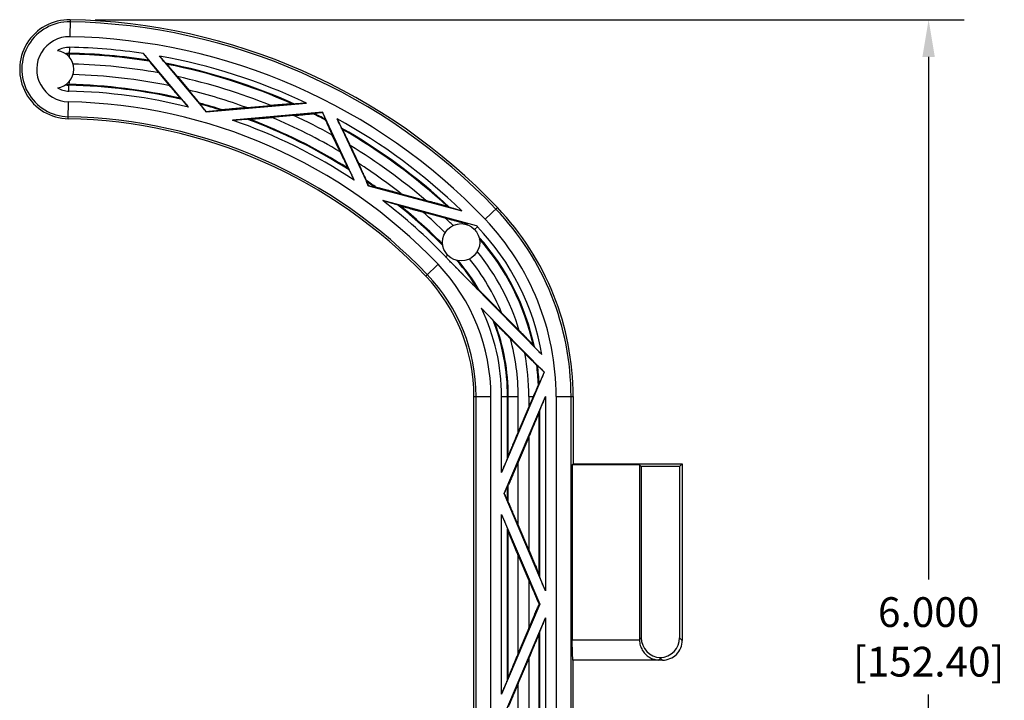
# Model space of a CAD drawing. Units: inches. Extents: x 0 to 34, y 0.4 to 22.
# Drawn here: x 6.6 to 11.6, y 9.6 to 13 of the extents above; entities that cross this region are included whole.
import ezdxf

# ---------------------------------------------------------------- set-up
doc = ezdxf.new("R2010")
doc.units = ezdxf.units.IN
doc.header["$LTSCALE"] = 1.87
doc.header["$MEASUREMENT"] = 0
doc.header["$PDMODE"] = 3
doc.header["$PDSIZE"] = 0.3125
doc.layers.get('0').update_dxf_attribs({"linetype": 'CONTINUOUS'})
doc.layers.get('Defpoints').update_dxf_attribs({"linetype": 'CONTINUOUS'})
doc.layers.add('DATUM_AXES', color=7, linetype='CONTINUOUS')
doc.styles.get("Standard").update_dxf_attribs({"font": 'txt', "width": 0.8})
doc.dimstyles.new('DIMSTYLE_1', dxfattribs={"dimtxt": 0.15, "dimasz": 0.1875, "dimexe": 0.18, "dimexo": 0.0625, "dimgap": 0.09, "dimtad": 0, "dimtih": 1, "dimtoh": 1, "dimdec": 3, "dimzin": 0, "dimdsep": 46, "dimtxsty": 'Standard', "dimblk": '_ARROW_FILLED', "dimcen": 0.09, "dimadec": 0, "dimazin": 0, "dimtp": 0.001, "dimtm": 0.001, "dimtfac": 1, "dimtdec": 3, "dimtofl": 0, "dimtmove": 0, "dimatfit": 3, "dimldrblk": '_ARROW_FILLED', "dimfxl": 0, "dimtolj": 1, "dimtzin": 0, "dimarcsym": 0})

# ---------------------------------------------------------------- blocks, each defined once
blk = doc.blocks.new('_ARROW_FILLED')
at = {"color": 0, "linetype": 'ByBlock'}
blk.add_solid([(0, 0), (-1, 0.167), (-1, -0.167)], dxfattribs=at)
blk = doc.blocks.new('*D3')
at = {"color": 0, "linetype": 'Continuous', "lineweight": -2}
for p, q in [((6.9904, 12.9882), (11.3726, 12.9882)), ((11.1926, 12.8007), (11.1926, 10.1657)), ((11.1926, 7.1757), (11.1926, 9.5857)), ((9.7169, 6.9882), (11.3726, 6.9882))]:
    blk.add_line(p, q, dxfattribs=at)
at = {"layer": 'Defpoints', "color": 0, "linetype": 'Continuous'}
for p in [(6.9279, 12.9882), (11.1926, 12.9882), (9.6544, 6.9882)]:
    blk.add_point(p, dxfattribs=at)
at = {"color": 0, "linetype": 'Continuous', "lineweight": -2, "xscale": 0.1875, "yscale": 0.1875, "zscale": 0.1875}
for p, rotation in [((11.1926, 12.9882), 90), ((11.1926, 6.9882), 270)]:
    blk.add_blockref('_ARROW_FILLED', p, dxfattribs=dict(at, rotation=rotation))
at = {"color": 0, "linetype": 'Continuous', "insert": (11.1926, 9.8757), "char_height": 0.15, "attachment_point": 5}
blk.add_mtext('\\A1;6.000\\P [152.40]', dxfattribs=at)

msp = doc.modelspace()

# ---------------------------------------------------------------- linework, layer by layer
at = {"color": 7, "linetype": 'Continuous'}
for p, q in [((6.8654, 12.9882), (6.8637, 12.9025)), ((6.862, 12.8149), (6.8627, 12.8488)), ((7.4612, 12.5471), (7.2342, 12.8176)), ((7.2636, 12.7788), (7.2627, 12.7829)), ((7.3149, 12.8045), (7.5507, 12.5235)), ((7.353, 12.7629), (7.3459, 12.7683)), ((7.312, 12.7198), (7.3665, 12.6548)), ((6.8583, 12.6277), (6.8589, 12.6616)), ((7.406, 12.701), (7.4631, 12.6331)), ((6.8555, 12.4883), (6.8572, 12.574)), ((7.4278, 12.5861), (7.4204, 12.5919)), ((7.5179, 12.5633), (7.5168, 12.5677)), ((7.5507, 12.5235), (8.0562, 12.5677)), ((7.9953, 12.5629), (7.9835, 12.5638)), ((7.6341, 12.5332), (7.6288, 12.5308)), ((8.1365, 12.5211), (7.6827, 12.4814)), ((7.7554, 12.5447), (7.8764, 12.5553)), ((8.0924, 12.5168), (8.0882, 12.5144)), ((8.2961, 12.1788), (8.1365, 12.5211)), ((7.7687, 12.4865), (7.7553, 12.4873)), ((7.9919, 12.5051), (7.8812, 12.4955)), ((8.1521, 12.4817), (8.1522, 12.4861)), ((8.2104, 12.4889), (8.3682, 12.1505)), ((8.2386, 12.4341), (8.2328, 12.442)), ((8.2256, 12.322), (8.1863, 12.4063)), ((8.2772, 12.3534), (8.3188, 12.2642)), ((8.2714, 12.2306), (8.2652, 12.2392)), ((8.3583, 12.1729), (8.3582, 12.1777)), ((8.3682, 12.1505), (8.3682, 12.1506)), ((8.3682, 12.1505), (8.8391, 12.0243)), ((8.4082, 12.1424), (8.402, 12.142)), ((8.9138, 11.9491), (8.4409, 12.0758)), ((8.5343, 12.1094), (8.6582, 12.0762)), ((8.529, 12.0496), (8.5158, 12.0552)), ((8.7558, 11.988), (8.6437, 12.018)), ((8.7778, 12.0413), (8.7666, 12.0463)), ((8.9571, 11.9815), (9.0191, 12.0406)), ((8.8579, 11.9635), (8.8531, 11.9628)), ((8.9183, 11.9444), (8.9036, 11.9305)), ((8.7678, 11.7815), (9.243, 11.299)), ((8.6573, 11.6956), (8.7193, 11.7547)), ((9.255, 11.2108), (8.9377, 11.5329)), ((9.1286, 11.42), (9.04, 11.5099)), ((9.1565, 11.3062), (9.0848, 11.379)), ((9.2209, 11.2447), (9.2168, 11.2461)), ((9.255, 11.2108), (9.0399, 10.704)), ((9.2257, 11.1481), (9.2294, 11.1519)), ((8.9005, 11.0882), (8.9862, 11.0882)), ((8.9005, 7.7382), (8.9005, 11.0882)), ((8.9112, 7.7382), (8.9112, 11.0882)), ((8.9862, 7.7382), (8.9862, 11.0882)), ((9.0399, 11.0882), (9.1237, 11.0882)), ((9.0399, 10.704), (9.0399, 11.0882)), ((9.053, 10.5984), (9.2611, 11.0886)), ((9.0698, 10.7759), (9.0698, 11.0882)), ((9.0738, 10.7903), (9.0738, 11.0882)), ((9.1237, 10.9101), (9.1237, 11.0882)), ((9.1772, 11.0882), (9.1994, 11.0882)), ((9.1772, 11.0882), (9.1772, 11.036)), ((9.2611, 11.0886), (9.2611, 10.1082)), ((9.3148, 11.0882), (9.4005, 11.0882)), ((9.3148, 11.0882), (9.3148, 7.7382)), ((9.3897, 11.0882), (9.3897, 7.7382)), ((9.4005, 11.0882), (9.4005, 10.7482)), ((9.1772, 11.036), (9.1237, 10.9101)), ((9.2271, 11.0023), (9.2311, 11.0166)), ((9.2271, 11.0023), (9.2271, 10.1944)), ((9.2311, 11.0166), (9.2311, 10.1801)), ((9.1772, 10.8825), (9.1237, 10.7566)), ((9.1772, 10.8825), (9.1772, 10.3143)), ((9.0738, 10.7903), (9.0698, 10.7759)), ((9.1237, 10.4402), (9.1237, 10.7566)), ((9.3963, 10.744), (9.4005, 10.7482)), ((9.7347, 10.744), (9.3963, 10.744)), ((9.3963, 10.744), (9.3963, 9.859)), ((9.4005, 10.7482), (9.9505, 10.7482)), ((9.7437, 10.735), (9.7347, 10.744)), ((9.7347, 10.744), (9.7347, 9.8624)), ((9.9372, 10.735), (9.7437, 10.735)), ((9.7437, 10.735), (9.7437, 9.8714)), ((9.9505, 10.7482), (9.9372, 10.735)), ((9.9372, 10.735), (9.9372, 9.8714)), ((9.9505, 10.7482), (9.9505, 9.8582)), ((9.0738, 10.641), (9.0698, 10.6368)), ((9.0698, 10.56), (9.0698, 10.6368)), ((9.0738, 10.5557), (9.0738, 10.641)), ((9.053, 10.5984), (9.053, 10.5984)), ((9.2611, 10.1082), (9.053, 10.5984)), ((9.0738, 10.5557), (9.0698, 10.56)), ((9.0399, 9.5873), (9.0399, 10.4927)), ((9.0399, 10.4927), (9.232, 10.04)), ((9.1772, 10.3143), (9.1237, 10.4402)), ((9.0698, 9.6593), (9.0698, 10.4208)), ((9.0738, 10.4065), (9.0698, 10.4208)), ((9.0738, 9.6736), (9.0738, 10.4065)), ((9.1237, 9.7935), (9.1237, 10.2866)), ((9.1237, 10.2866), (9.1772, 10.1607)), ((9.2271, 10.1944), (9.2311, 10.1801)), ((9.1772, 10.1607), (9.1772, 9.9193)), ((9.232, 10.04), (9.0399, 9.5873)), ((9.2271, 10.0452), (9.2311, 10.0409)), ((9.2271, 10.0452), (9.2271, 10.0349)), ((9.2271, 10.0349), (9.2311, 10.0391)), ((9.2311, 10.0409), (9.2311, 10.0391)), ((9.2315, 10.04), (9.2311, 10.0409)), ((9.2315, 10.04), (9.2311, 10.0391)), ((9.232, 10.04), (9.2315, 10.04)), ((9.053, 9.4817), (9.2611, 9.9719)), ((9.2611, 9.9719), (9.2611, 8.9915)), ((9.1772, 9.9193), (9.1237, 9.7935)), ((9.2271, 9.8857), (9.2311, 9.9)), ((9.2271, 9.8857), (9.2271, 9.0777)), ((9.2311, 9.9), (9.2311, 9.0634)), ((9.7347, 9.859), (9.3963, 9.859)), ((9.7437, 9.8714), (9.7347, 9.8624)), ((9.9505, 9.8582), (9.9372, 9.8714)), ((9.1237, 9.6399), (9.1772, 9.7658)), ((9.1772, 9.7658), (9.1772, 9.1976)), ((9.8312, 9.7591), (9.3996, 9.7591)), ((9.3996, 9.7591), (9.4005, 9.7582)), ((9.8505, 9.7582), (9.4005, 9.7582)), ((9.4005, 7.0382), (9.4005, 9.7582)), ((9.8405, 9.7683), (9.8312, 9.7591)), ((9.8405, 9.7683), (9.8405, 9.7716)), ((9.8505, 9.7582), (9.8405, 9.7683)), ((9.0738, 9.6736), (9.0698, 9.6593)), ((9.1237, 9.3235), (9.1237, 9.6399))]:
    msp.add_line(p, q, dxfattribs=at)
for centre, radius, start, end in [((6.8605, 12.7382), 0.25, 88.8629, 268.8629), ((6.8605, 12.7382), 0.2393, 88.8629, 268.8629), ((6.8047, 9.9288), 3.0493, 43.6417, 88.8629), ((6.8047, 9.9288), 3.06, 43.6417, 88.8629), ((6.8605, 12.7382), 0.1643, 88.8629, 268.8629), ((6.8047, 9.9288), 2.9743, 43.6417, 88.8629), ((6.8047, 9.9288), 2.8867, 80.8529, 88.8629), ((6.8047, 9.9288), 2.8906, 80.8835, 88.8629), ((6.8047, 9.9288), 2.9206, 81.5434, 88.8629), ((6.8047, 9.9288), 2.8367, 79.6983, 88.4808), ((6.8047, 9.9288), 2.9206, 64.6272, 79.9392), ((6.8047, 9.9288), 2.8906, 65.6776, 79.2083), ((6.8047, 9.9288), 2.8867, 65.8973, 79.0503), ((6.8047, 9.9288), 2.7833, 78.3543, 88.4572), ((6.8047, 9.9288), 2.7333, 76.9812, 88.8629), ((6.8047, 9.9288), 2.7294, 76.8023, 88.8629), ((6.8047, 9.9288), 2.8367, 67.8026, 77.7612), ((6.8047, 9.9288), 2.6994, 75.9248, 88.8629), ((6.8047, 9.9288), 2.7833, 70.0277, 76.3176), ((6.8047, 9.9288), 2.6457, 43.6417, 88.8629), ((6.8047, 9.9288), 2.7333, 72.3354, 74.8983), ((6.8047, 9.9288), 2.7294, 72.4263, 74.852), ((6.8047, 9.9288), 2.8867, 62.1755, 63.5997), ((6.8047, 9.9288), 2.8906, 62.2139, 63.5467), ((6.8047, 9.9288), 2.56, 43.6417, 88.8629), ((6.8047, 9.9288), 2.5707, 43.6417, 88.8629), ((6.8047, 9.9288), 2.6994, 56.4619, 71.0197), ((6.8047, 9.9288), 2.7294, 57.4956, 69.6171), ((6.8047, 9.9288), 2.7333, 57.7015, 69.3482), ((6.8047, 9.9288), 2.7833, 59.3012, 67.246), ((6.8047, 9.9288), 2.8367, 60.8526, 65.2601), ((6.8047, 9.9288), 2.9206, 45.8489, 61.2297), ((6.8047, 9.9288), 2.8906, 46.9541, 60.3933), ((6.8047, 9.9288), 2.8867, 47.1848, 60.2154), ((6.8047, 9.9288), 2.8367, 49.2021, 58.7285), ((6.8047, 9.9288), 2.7833, 51.5803, 57.0437), ((6.8047, 9.9288), 2.7333, 54.0809, 55.3639), ((6.8047, 9.9288), 2.7294, 54.1817, 55.3045), ((6.8047, 9.9288), 2.6994, 43.6417, 52.689), ((6.8047, 9.9288), 2.7294, 44.7416, 51.1758), ((6.8047, 9.9288), 2.7333, 44.8508, 50.8883), ((6.8047, 9.9288), 2.7833, 45.5032, 48.645), ((8.0205, 11.0882), 1.3693, 0, 43.6417), ((8.0205, 11.0882), 1.38, 0, 43.6417), ((6.8047, 9.9288), 2.8367, 45.4447, 46.544), ((6.8047, 9.9288), 2.8867, 44.6234, 44.7979), ((6.8047, 9.9288), 2.8906, 44.4789, 44.7414), ((8.0205, 11.0882), 1.2943, 0, 43.6417), ((6.8047, 9.9288), 2.9206, 43.6417, 43.767), ((8.0205, 11.0882), 1.2406, 9.7834, 43.6417), ((8.0205, 11.0882), 1.2106, 11.9265, 41.5999), ((8.0205, 11.0882), 1.2067, 12.3948, 41.2451), ((8.0205, 11.0882), 1.1567, 16.6648, 39.1843), ((8.0205, 11.0882), 1.0194, 42.8513, 43.6417), ((8.0205, 11.0882), 1.0494, 30.8482, 40.8417), ((8.0205, 11.0882), 1.0533, 30.4284, 40.5674), ((8.0205, 11.0882), 1.1033, 22.4701, 38.9741), ((8.0205, 11.0882), 0.9657, 0, 43.6417), ((8.0205, 11.0882), 0.88, 0, 43.6417), ((8.0205, 11.0882), 0.8907, 0, 43.6417), ((9.6734, 12.8087), 1.4012, 237.5424, 237.8962), ((8.0205, 11.0882), 1.0194, 0, 25.8642), ((6.3266, 9.4662), 3.3399, 36.6572, 36.9066), ((8.0205, 11.0882), 1.0494, 0, 21.4419), ((8.0205, 11.0882), 1.0533, 0, 20.6793), ((8.0205, 11.0882), 1.1033, 0, 15.2781), ((5.8373, 9.0821), 4.0537, 33.8227, 33.973), ((8.0205, 11.0882), 1.1567, 0, 10.8589), ((8.0205, 11.0882), 1.2067, 2.8424, 7.5183), ((8.0205, 11.0882), 1.2106, 3.013, 7.4261), ((24.3806, 4.5846), 16.5156, 156.80958, 157.00656), ((9.8347, 9.8624), 0.1001, 180, 181.9303), ((9.8437, 9.8714), 0.0999, 179.9901, 268.1673), ((9.8373, 9.8714), 0.0999, 271.8325, 0.0101), ((9.8505, 9.8582), 0.0999, 269.9865, 0.0135)]:
    msp.add_arc(centre, radius, start, end, dxfattribs=at)
for points, start_tangent, end_tangent in [([(7.2342, 12.8176), (7.2431, 12.807), (7.2508, 12.7977), (7.257, 12.7901), (7.2613, 12.7848), (7.2627, 12.7829)], (0.642788, -0.766044), (0.212347, -0.977194)), ([(7.2636, 12.7788), (7.2652, 12.7766), (7.2701, 12.7703), (7.2779, 12.7608), (7.2876, 12.749), (7.2991, 12.7352), (7.312, 12.7198)], (0.212482, -0.977165), (0.642788, -0.766044)), ([(7.3459, 12.7683), (7.344, 12.7704), (7.3391, 12.776), (7.3324, 12.7838), (7.3242, 12.7935), (7.3149, 12.8045)], (-0.796855, 0.60417), (-0.642788, 0.766044)), ([(7.406, 12.701), (7.3922, 12.7175), (7.3799, 12.732), (7.3695, 12.7442), (7.3612, 12.7538), (7.3555, 12.7604), (7.353, 12.7629)], (-0.642788, 0.766044), (-0.796331, 0.604861)), ([(7.3665, 12.6548), (7.3806, 12.6381), (7.393, 12.6235), (7.4036, 12.611), (7.412, 12.6013), (7.4179, 12.5945), (7.4204, 12.5919)], (0.642788, -0.766044), (0.789378, -0.613907)), ([(7.5168, 12.5677), (7.5148, 12.5705), (7.5091, 12.5776), (7.5007, 12.5879), (7.49, 12.6008), (7.4774, 12.6159), (7.4631, 12.6331)], (-0.244326, 0.969693), (-0.642788, 0.766044)), ([(7.4278, 12.5861), (7.4295, 12.5844), (7.4333, 12.5799), (7.4389, 12.5735), (7.4454, 12.5658), (7.4529, 12.557), (7.4612, 12.5471)], (0.788771, -0.614688), (0.642788, -0.766044)), ([(7.5507, 12.5235), (7.5422, 12.5336), (7.5346, 12.5427), (7.5281, 12.5506), (7.5229, 12.557), (7.5192, 12.5616), (7.5179, 12.5633)], (-0.642692, 0.766125), (-0.244618, 0.969619)), ([(7.9835, 12.5638), (7.9801, 12.5637), (7.9723, 12.5632), (7.9615, 12.5624), (7.9484, 12.5613), (7.9332, 12.5601), (7.9162, 12.5587), (7.8972, 12.5571), (7.8764, 12.5553)], (-0.996773, 0.080272), (-0.996195, -0.087156)), ([(8.0562, 12.5677), (8.043, 12.5665), (8.0311, 12.5655), (8.0205, 12.5647), (8.0112, 12.5639), (8.0036, 12.5633), (7.9978, 12.5629), (7.9953, 12.5629)], (-0.996195, -0.087156), (-0.996673, 0.081507)), ([(7.6288, 12.5308), (7.6268, 12.5305), (7.6217, 12.53), (7.615, 12.5293), (7.607, 12.5285), (7.5979, 12.5277), (7.5878, 12.5268), (7.5765, 12.5257), (7.5642, 12.5246), (7.5507, 12.5235)], (-0.909137, -0.416497), (-0.996188, -0.087236)), ([(7.7554, 12.5447), (7.7337, 12.5428), (7.7141, 12.541), (7.6964, 12.5394), (7.6806, 12.538), (7.6666, 12.5366), (7.6544, 12.5355), (7.6444, 12.5345), (7.637, 12.5337), (7.6341, 12.5332)], (-0.996195, -0.087156), (-0.908709, -0.41743)), ([(7.9919, 12.5051), (8.0135, 12.5071), (8.0329, 12.5088), (8.0501, 12.5104), (8.0649, 12.5118), (8.0768, 12.513), (8.0852, 12.5139), (8.0882, 12.5144)], (0.996195, 0.087156), (0.870971, 0.491335)), ([(8.0924, 12.5168), (8.0942, 12.517), (8.0993, 12.5176), (8.1067, 12.5184), (8.1154, 12.5192), (8.1254, 12.5201), (8.1373, 12.5212)], (0.870769, 0.491693), (0.996021, 0.089123)), ([(8.1361, 12.5219), (8.1414, 12.5104), (8.1457, 12.501), (8.1491, 12.4934), (8.1515, 12.4881), (8.1522, 12.4861)], (0.420558, -0.907265), (-0.029089, -0.999577)), ([(7.6827, 12.4814), (7.6964, 12.4826), (7.7089, 12.4837), (7.7203, 12.4846), (7.7304, 12.4855), (7.7393, 12.4862), (7.7469, 12.4868), (7.7527, 12.4872), (7.7553, 12.4873)], (0.996195, 0.087156), (0.998243, -0.059249)), ([(7.7687, 12.4865), (7.7725, 12.4866), (7.7808, 12.4872), (7.792, 12.488), (7.8056, 12.4891), (7.8213, 12.4904), (7.8391, 12.4919), (7.8591, 12.4935), (7.8812, 12.4955)], (0.998151, -0.060775), (0.996195, 0.087156)), ([(8.1521, 12.4817), (8.1533, 12.4787), (8.1568, 12.4707), (8.1621, 12.4588), (8.169, 12.4438), (8.1771, 12.4262), (8.1863, 12.4063)], (-0.028871, -0.999583), (0.422618, -0.906308)), ([(8.2328, 12.442), (8.2316, 12.4441), (8.229, 12.4496), (8.2253, 12.4573), (8.2209, 12.4665), (8.2159, 12.4771), (8.2104, 12.4889)], (-0.596549, 0.802577), (-0.422618, 0.906308)), ([(8.2772, 12.3534), (8.2674, 12.3744), (8.2586, 12.393), (8.2511, 12.4089), (8.245, 12.4215), (8.2406, 12.4305), (8.2386, 12.4341)], (-0.422618, 0.906308), (-0.595755, 0.803166)), ([(8.2256, 12.322), (8.2343, 12.3034), (8.2422, 12.2867), (8.2492, 12.272), (8.2552, 12.2594), (8.26, 12.2494), (8.2636, 12.2422), (8.2652, 12.2392)], (0.422618, -0.906308), (0.584435, -0.811441)), ([(8.3582, 12.1777), (8.3571, 12.1806), (8.3537, 12.1882), (8.3489, 12.1989), (8.3429, 12.212), (8.3359, 12.2274), (8.3278, 12.2448), (8.3188, 12.2642)], (-0.018245, 0.999834), (-0.422618, 0.906308)), ([(8.2714, 12.2306), (8.2727, 12.228), (8.2757, 12.2219), (8.2797, 12.2137), (8.2845, 12.2035), (8.29, 12.1919), (8.2961, 12.1788)], (0.583499, -0.812114), (0.422618, -0.906308)), ([(8.3682, 12.1506), (8.3643, 12.1591), (8.3612, 12.1661), (8.3591, 12.1709), (8.3583, 12.1729)], (-0.416933, 0.908937), (-0.018732, 0.999825)), ([(8.402, 12.142), (8.4003, 12.1423), (8.3962, 12.1433), (8.3904, 12.1448), (8.3838, 12.1465), (8.3764, 12.1485), (8.3682, 12.1506)], (-0.998198, -0.060005), (-0.967039, 0.25463)), ([(8.5343, 12.1094), (8.5138, 12.1149), (8.4952, 12.1199), (8.4783, 12.1243), (8.463, 12.1284), (8.4493, 12.132), (8.437, 12.1352), (8.4264, 12.1379), (8.4174, 12.1402), (8.4108, 12.1418), (8.4082, 12.1424)], (-0.965926, 0.258819), (-0.998125, -0.061213)), ([(8.4409, 12.0758), (8.4536, 12.0724), (8.4653, 12.0692), (8.476, 12.0663), (8.4857, 12.0637), (8.4943, 12.0613), (8.5019, 12.0592), (8.5086, 12.0573), (8.5136, 12.0559), (8.5158, 12.0552)], (0.965926, -0.258819), (0.921266, -0.388934)), ([(8.7666, 12.0463), (8.7631, 12.0474), (8.7553, 12.0497), (8.7445, 12.0528), (8.7313, 12.0564), (8.716, 12.0606), (8.6987, 12.0653), (8.6794, 12.0705), (8.6582, 12.0762)], (-0.912211, 0.40972), (-0.965926, 0.258819)), ([(8.529, 12.0496), (8.5322, 12.0486), (8.5393, 12.0465), (8.5488, 12.0438), (8.5603, 12.0407), (8.5735, 12.037), (8.5884, 12.0329), (8.605, 12.0284), (8.6234, 12.0235), (8.6437, 12.018)], (0.920627, -0.390443), (0.965926, -0.258819)), ([(8.8391, 12.0243), (8.8258, 12.0279), (8.8138, 12.0312), (8.8032, 12.0341), (8.7939, 12.0366), (8.7862, 12.0388), (8.7804, 12.0405), (8.7778, 12.0413)], (-0.965926, 0.258819), (-0.911676, 0.410911)), ([(8.7558, 11.988), (8.7775, 11.9822), (8.797, 11.977), (8.8142, 11.9725), (8.8291, 11.9686), (8.8412, 11.9656), (8.8498, 11.9634), (8.8531, 11.9628)], (0.965926, -0.258819), (0.988018, 0.154339)), ([(8.9214, 11.6263), (8.9202, 11.6274), (8.9175, 11.63), (8.9141, 11.6334), (8.9102, 11.6373), (8.9059, 11.6417), (8.901, 11.6465), (8.8957, 11.6519), (8.8899, 11.6577), (8.8836, 11.6641), (8.8768, 11.671), (8.8693, 11.6785), (8.8613, 11.6867), (8.8526, 11.6955), (8.8431, 11.7051), (8.8329, 11.7154), (8.8219, 11.7266), (8.8099, 11.7388), (8.797, 11.7519), (8.783, 11.7661), (8.7678, 11.7815)], (-0.843785, 0.536682), (-0.70173, 0.712443)), ([(9.04, 11.5099), (9.0261, 11.524), (9.0134, 11.5368), (9.0018, 11.5486), (8.9911, 11.5594), (8.9813, 11.5693), (8.9723, 11.5783), (8.9641, 11.5866), (8.9566, 11.5941), (8.9498, 11.6009), (8.9437, 11.607), (8.9383, 11.6123), (8.9338, 11.6169), (8.9302, 11.6203), (8.9287, 11.6217)], (-0.70173, 0.712443), (-0.847079, 0.531468)), ([(8.9377, 11.5329), (8.948, 11.5226), (8.9573, 11.513), (8.9658, 11.5044), (8.9735, 11.4965), (8.9804, 11.4895), (8.9864, 11.4832), (8.9915, 11.478), (8.9954, 11.4738), (8.9972, 11.4718)], (0.70173, -0.712443), (0.600513, -0.799615)), ([(9.0059, 11.4602), (9.0081, 11.4578), (9.0129, 11.4527), (9.0193, 11.4459), (9.0272, 11.4378), (9.0363, 11.4285), (9.0465, 11.4179), (9.058, 11.4062), (9.0707, 11.3932), (9.0848, 11.379)], (0.597029, -0.80222), (0.70173, -0.712443)), ([(9.199, 11.3473), (9.1965, 11.3501), (9.1903, 11.3567), (9.1816, 11.3657), (9.1709, 11.3768), (9.1584, 11.3896), (9.1443, 11.404), (9.1286, 11.42)], (-0.558803, 0.8293), (-0.70173, 0.712443)), ([(9.243, 11.299), (9.2333, 11.309), (9.2247, 11.3178), (9.2172, 11.3254), (9.2112, 11.3317), (9.2068, 11.3363), (9.205, 11.3384)], (-0.70173, 0.712443), (-0.556626, 0.830763)), ([(9.1565, 11.3062), (9.1722, 11.2902), (9.1862, 11.2761), (9.1982, 11.2641), (9.2077, 11.2547), (9.2143, 11.2483), (9.2168, 11.2461)], (0.70173, -0.712443), (0.946527, -0.322623)), ([(9.2209, 11.2447), (9.2229, 11.2429), (9.2283, 11.2377), (9.2357, 11.2303), (9.2448, 11.2212), (9.255, 11.2108)], (0.946698, -0.322122), (0.70173, -0.712443)), ([(9.255, 11.2108), (9.2502, 11.1995), (9.2457, 11.1891), (9.2417, 11.1798), (9.2381, 11.1714), (9.235, 11.1641), (9.2323, 11.158), (9.2303, 11.1536), (9.2294, 11.1519)], (-0.390731, -0.920505), (-0.703434, -0.710761)), ([(9.2257, 11.1481), (9.2244, 11.1455), (9.2213, 11.1387), (9.2171, 11.1291), (9.2119, 11.1173), (9.2061, 11.1036), (9.1994, 11.0882)], (-0.702228, -0.711952), (-0.393877, -0.919163)), ([(9.2611, 11.0886), (9.2559, 11.0763), (9.2511, 11.065), (9.2468, 11.0548), (9.2429, 11.0455), (9.2394, 11.0372), (9.2364, 11.0299), (9.2339, 11.0237), (9.2319, 11.0189), (9.2311, 11.0166)], (-0.390731, -0.920505), (-0.265241, -0.964182)), ([(9.1772, 10.8825), (9.1853, 10.9015), (9.1926, 10.919), (9.1994, 10.9349), (9.2054, 10.9494), (9.2109, 10.9625), (9.2158, 10.9742), (9.22, 10.9844), (9.2235, 10.9929), (9.226, 10.9993), (9.2271, 11.0023)], (0.390731, 0.920505), (0.265241, 0.964182)), ([(9.1237, 10.9101), (9.1157, 10.8911), (9.1083, 10.8736), (9.1016, 10.8577), (9.0955, 10.8432), (9.09, 10.8301), (9.0851, 10.8184), (9.0809, 10.8082), (9.0775, 10.7997), (9.0749, 10.7933), (9.0738, 10.7903)], (-0.390731, -0.920505), (-0.265241, -0.964182)), ([(9.0399, 10.704), (9.0451, 10.7163), (9.0498, 10.7276), (9.0541, 10.7378), (9.058, 10.7471), (9.0615, 10.7554), (9.0645, 10.7627), (9.0671, 10.7689), (9.069, 10.7737), (9.0698, 10.7759)], (0.390731, 0.920505), (0.265241, 0.964182)), ([(9.1237, 10.7566), (9.1158, 10.738), (9.1085, 10.7209), (9.1019, 10.7053), (9.0958, 10.6911), (9.0903, 10.6784), (9.0854, 10.667), (9.0811, 10.6572), (9.0775, 10.6491), (9.0749, 10.6432), (9.0738, 10.641)], (-0.390731, -0.920505), (-0.680564, -0.732689)), ([(9.053, 10.5984), (9.0572, 10.6079), (9.0609, 10.6165), (9.0641, 10.624), (9.0668, 10.6302), (9.0689, 10.6349), (9.0698, 10.6368)], (0.393826, 0.919185), (0.680564, 0.732689)), ([(9.053, 10.5984), (9.0572, 10.5888), (9.0609, 10.5802), (9.0641, 10.5727), (9.0668, 10.5665), (9.0689, 10.5618), (9.0698, 10.56)], (0.393826, -0.919185), (0.680564, -0.732689)), ([(9.1237, 10.4402), (9.1158, 10.4588), (9.1085, 10.4759), (9.1019, 10.4914), (9.0958, 10.5056), (9.0903, 10.5183), (9.0854, 10.5297), (9.0811, 10.5395), (9.0775, 10.5476), (9.0749, 10.5535), (9.0738, 10.5557)], (-0.390731, 0.920505), (-0.680564, 0.732689)), ([(9.0399, 10.4927), (9.0451, 10.4804), (9.0498, 10.4692), (9.0541, 10.4589), (9.058, 10.4497), (9.0615, 10.4414), (9.0645, 10.434), (9.0671, 10.4279), (9.069, 10.4231), (9.0698, 10.4208)], (0.390731, -0.920505), (0.265241, -0.964182)), ([(9.1237, 10.2866), (9.1157, 10.3056), (9.1083, 10.3231), (9.1016, 10.3391), (9.0955, 10.3536), (9.09, 10.3666), (9.0851, 10.3783), (9.0809, 10.3885), (9.0775, 10.397), (9.0749, 10.4035), (9.0738, 10.4065)], (-0.390731, 0.920505), (-0.265241, 0.964182)), ([(9.1772, 10.3143), (9.1853, 10.2952), (9.1926, 10.2777), (9.1994, 10.2618), (9.2054, 10.2473), (9.2109, 10.2342), (9.2158, 10.2225), (9.22, 10.2123), (9.2235, 10.2038), (9.226, 10.1974), (9.2271, 10.1944)], (0.390731, -0.920505), (0.265241, -0.964182)), ([(9.2611, 10.1082), (9.2559, 10.1204), (9.2511, 10.1317), (9.2468, 10.1419), (9.2429, 10.1512), (9.2394, 10.1595), (9.2364, 10.1669), (9.2339, 10.173), (9.2319, 10.1778), (9.2311, 10.1801)], (-0.390731, 0.920505), (-0.265241, 0.964182)), ([(9.1772, 10.1607), (9.1851, 10.1421), (9.1924, 10.125), (9.199, 10.1094), (9.2051, 10.0953), (9.2106, 10.0826), (9.2155, 10.0712), (9.2198, 10.0613), (9.2234, 10.0532), (9.226, 10.0474), (9.2271, 10.0452)], (0.390731, -0.920505), (0.680564, -0.732689)), ([(9.1772, 9.9193), (9.1851, 9.938), (9.1924, 9.955), (9.199, 9.9706), (9.2051, 9.9848), (9.2106, 9.9975), (9.2155, 10.0089), (9.2198, 10.0187), (9.2234, 10.0268), (9.226, 10.0327), (9.2271, 10.0349)], (0.390731, 0.920505), (0.680564, 0.732689)), ([(9.2611, 9.9719), (9.2559, 9.9596), (9.2511, 9.9484), (9.2468, 9.9381), (9.2429, 9.9289), (9.2394, 9.9205), (9.2364, 9.9132), (9.2339, 9.9071), (9.2319, 9.9023), (9.2311, 9.9)], (-0.390731, -0.920505), (-0.265241, -0.964182)), ([(9.1772, 9.7658), (9.1853, 9.7848), (9.1926, 9.8023), (9.1994, 9.8183), (9.2054, 9.8328), (9.2109, 9.8458), (9.2158, 9.8575), (9.22, 9.8677), (9.2235, 9.8762), (9.226, 9.8826), (9.2271, 9.8857)], (0.390731, 0.920505), (0.265241, 0.964182)), ([(9.3996, 9.7591), (9.3986, 9.7648), (9.3976, 9.7795), (9.3969, 9.8012), (9.3964, 9.8289), (9.3963, 9.859)], (-0.707107, 0.707107), (0, 1)), ([(9.7347, 9.859), (9.7392, 9.8322), (9.749, 9.8095), (9.7625, 9.7913), (9.7783, 9.7773), (9.7955, 9.7674), (9.8134, 9.7614), (9.8312, 9.7591)], (0.033684, -0.999433), (0.999348, -0.036115)), ([(9.1237, 9.7935), (9.1157, 9.7744), (9.1083, 9.7569), (9.1016, 9.741), (9.0955, 9.7265), (9.09, 9.7134), (9.0851, 9.7017), (9.0809, 9.6915), (9.0775, 9.683), (9.0749, 9.6766), (9.0738, 9.6736)], (-0.390731, -0.920505), (-0.265241, -0.964182)), ([(9.0399, 9.5873), (9.0451, 9.5996), (9.0498, 9.6109), (9.0541, 9.6211), (9.058, 9.6304), (9.0615, 9.6387), (9.0645, 9.646), (9.0671, 9.6522), (9.069, 9.657), (9.0698, 9.6593)], (0.390731, 0.920505), (0.265241, 0.964182)), ([(9.1237, 9.6399), (9.1158, 9.6213), (9.1085, 9.6042), (9.1019, 9.5886), (9.0958, 9.5745), (9.0903, 9.5617), (9.0854, 9.5504), (9.0811, 9.5405), (9.0775, 9.5324), (9.0749, 9.5266), (9.0738, 9.5243)], (-0.390731, -0.920505), (-0.680564, -0.732689))]:
    msp.add_spline(points, degree=3, dxfattribs=dict(at, start_tangent=start_tangent, end_tangent=end_tangent))
at = {"layer": 'DATUM_AXES', "color": 7, "linetype": 'Continuous'}
for p, q in [((6.8617, 12.7986), (6.862, 12.8149)), ((6.8592, 12.6751), (6.8589, 12.6616)), ((8.7582, 11.7918), (8.7679, 11.8011))]:
    msp.add_line(p, q, dxfattribs=at)
msp.add_circle((8.8358, 11.8658), 0.0938, dxfattribs=at)
for centre, radius, start, end in [((6.8605, 12.7382), 0.1106, 88.8629, 122.6588), ((6.7899, 12.7382), 0.0938, 276.6579, 83.3435), ((6.8605, 12.7382), 0.0806, 88.8629, 103.6714), ((6.8605, 12.7382), 0.0767, 88.8629, 101.0247), ((6.8605, 12.7382), 0.0806, 256.3286, 268.8629), ((6.8605, 12.7382), 0.0767, 258.9753, 268.8629), ((6.8605, 12.7382), 0.1106, 237.3421, 268.8629)]:
    msp.add_arc(centre, radius, start, end, dxfattribs=at)

# ---------------------------------------------------------------- dimensions: what is measured, and where the dimension line sits
at = {"color": 7, "linetype": 'Continuous'}
dim = msp.add_linear_dim(base=(11.1926, 12.9882), p1=(9.6544, 6.9882), p2=(6.9279, 12.9882), angle=90, dimstyle='DIMSTYLE_1', override={"dimpost": '\\X'}, dxfattribs=at)
dim.commit()
dim.dimension.update_dxf_attribs({"geometry": '*D3', "text_midpoint": (11.1926, 9.8757), "dimtype": 160})

doc.saveas('drawing.dxf')
